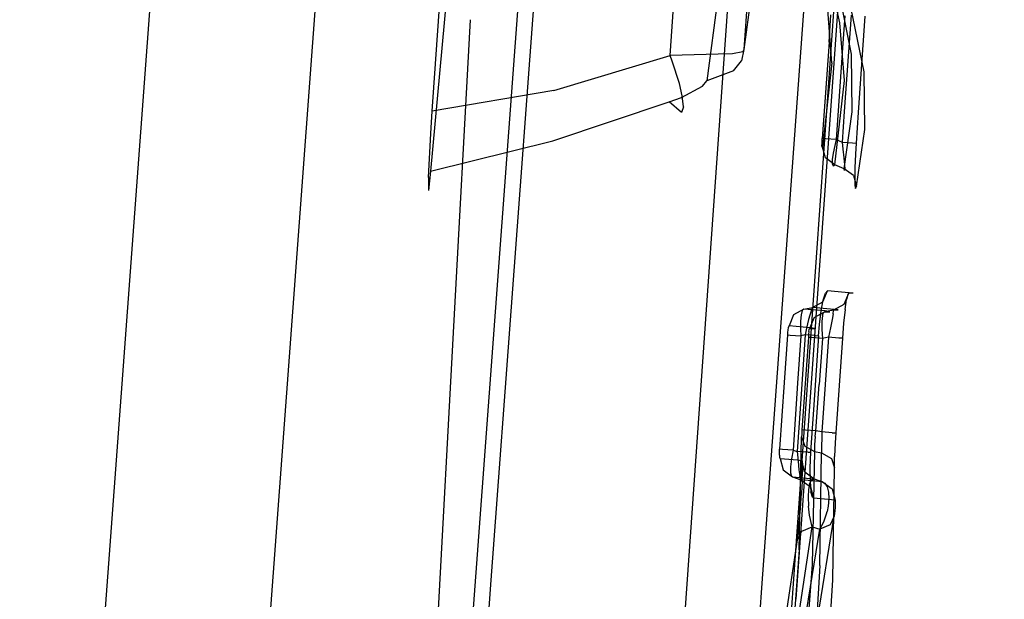
# Model space of a CAD drawing. Units: millimetres. Extents: x -1441 to 1524, y 835 to 8441.
# Drawn here: x 1018 to 1029, y 2308 to 2315 of the extents above; entities that cross this region are included whole.
import ezdxf

# ---------------------------------------------------------------- set-up
doc = ezdxf.new("R2010")
doc.units = ezdxf.units.MM
doc.layers.add('1', color=7, linetype='CONTINUOUS', true_color=0xffffff)

msp = doc.modelspace()

# ---------------------------------------------------------------- linework, layer by layer
at = {"layer": '1', "color": 18, "linetype": 'CONTINUOUS'}
for p, q in [((1018.364842, 2295.566014, 2035.446325), (1027.417183, 2417.174309, 2039.818302)), ((1018.364842, 2295.566014, 2035.446325), (1027.417183, 2417.174309, 2039.818302)), ((1020.260601, 2296.567769, 2029.765051), (1029.170752, 2416.958064, 2034.076467)), ((1020.260601, 2296.567769, 2029.765051), (1029.170752, 2416.958064, 2034.076467)), ((1025.303715, 2339.863638, 1978.720105), (1022.874951, 2312.992543, 2009.217963)), ((1027.658362, 2333.987179, 2009.206077), (1026.313186, 2314.329118, 2009.245381)), ((1027.658362, 2333.987179, 2009.206077), (1026.313186, 2314.329118, 2009.245381)), ((1025.503397, 2314.262122, 2010.150895), (1026.841208, 2333.812634, 2010.111582)), ((1025.503397, 2314.262122, 2010.150895), (1026.841208, 2333.812634, 2010.111582)), ((1022.892237, 2313.653201, 2010.658965), (1024.265028, 2333.714872, 2010.618756)), ((1027.535081, 2323.423594, 1998.884544), (1026.313186, 2314.329118, 2009.245381)), ((1027.535081, 2323.423594, 1998.884544), (1026.313186, 2314.329118, 2009.245381)), ((1027.125716, 2323.084086, 1998.544797), (1025.904775, 2313.987464, 2008.88966)), ((1027.125716, 2323.084086, 1998.544797), (1025.904775, 2313.987464, 2008.88966)), ((1023.19306, 2306.127816, 1975.546883), (1023.929596, 2316.072434, 1975.527033)), ((1025.534093, 2306.223298, 1975.005379), (1026.214719, 2315.917224, 1974.986658)), ((1025.534093, 2306.223298, 1975.005379), (1026.214719, 2315.917224, 1974.986658)), ((1027.37236, 2315.836877, 1973.850593), (1026.709718, 2306.422791, 1973.874001)), ((1027.37236, 2315.836877, 1973.850593), (1026.709718, 2306.422791, 1973.874001)), ((1024.061918, 2315.608472, 1961.792096), (1023.536118, 2308.505033, 1962.065013)), ((1026.507449, 2308.369412, 1962.834157), (1027.016282, 2315.395802, 1962.566003)), ((1026.507449, 2308.369412, 1962.834157), (1027.016282, 2315.395802, 1962.566003)), ((1027.384996, 2315.386742, 1962.977394), (1026.882664, 2308.29451, 1963.258949)), ((1027.384996, 2315.386742, 1962.977394), (1026.882664, 2308.29451, 1963.258949)), ((1027.367234, 2314.621657, 1971.071705), (1027.22156, 2315.257281, 1972.920761)), ((1027.367234, 2314.621657, 1971.071705), (1027.22156, 2315.257281, 1972.920761)), ((1027.494192, 2314.276904, 1970.149502), (1027.300715, 2315.237015, 1972.941741)), ((1027.494192, 2314.276904, 1970.149502), (1027.300715, 2315.237015, 1972.941741)), ((1027.632236, 2314.082831, 1970.219836), (1027.437329, 2315.041989, 1973.024115)), ((1027.632236, 2314.082831, 1970.219836), (1027.437329, 2315.041989, 1973.024115)), ((1027.279139, 2314.184874, 1969.150409), (1027.229548, 2314.816207, 1970.997915)), ((1027.279139, 2314.184874, 1969.150409), (1027.229548, 2314.816207, 1970.997915)), ((1023.126082, 2311.224923, 1929.36401), (1023.313242, 2314.656956, 1927.175639)), ((1023.126082, 2311.224923, 1929.36401), (1023.313242, 2314.656956, 1927.175639)), ((1027.246952, 2314.411134, 1966.268167), (1027.267814, 2314.711064, 1966.267571)), ((1027.246952, 2314.411134, 1966.268167), (1027.267814, 2314.711064, 1966.267571)), ((1027.421117, 2314.699858, 1966.061577), (1027.400255, 2314.400166, 1966.062173)), ((1027.421117, 2314.699858, 1966.061577), (1027.400255, 2314.400166, 1966.062173)), ((1027.488351, 2314.707488, 1966.045842), (1027.414203, 2313.647956, 1966.048107)), ((1027.488351, 2314.707488, 1966.045842), (1027.414203, 2313.647956, 1966.048107)), ((1027.641535, 2314.696282, 1965.837702), (1027.567506, 2313.63675, 1965.839729)), ((1027.641535, 2314.696282, 1965.837702), (1027.567506, 2313.63675, 1965.839729)), ((1027.417421, 2313.99104, 1969.215974), (1027.367234, 2314.621657, 1971.071705)), ((1027.417421, 2313.99104, 1969.215974), (1027.367234, 2314.621657, 1971.071705)), ((1027.246952, 2314.411134, 1966.268167), (1027.173281, 2313.35184, 1966.270551)), ((1027.246952, 2314.411134, 1966.268167), (1027.173281, 2313.35184, 1966.270551)), ((1026.300073, 2314.302891, 2009.346709), (1026.188493, 2314.281195, 2009.651884)), ((1026.300073, 2314.302891, 2009.346709), (1026.188493, 2314.281195, 2009.651884)), ((1026.313186, 2314.329118, 2009.245381), (1026.285052, 2314.207047, 2009.134278)), ((1026.313186, 2314.329118, 2009.245381), (1026.285052, 2314.207047, 2009.134278)), ((1026.313186, 2314.329118, 2009.245381), (1026.300073, 2314.302891, 2009.346709)), ((1026.313186, 2314.329118, 2009.245381), (1026.300073, 2314.302891, 2009.346709)), ((1027.400255, 2314.400166, 1966.062173), (1027.326584, 2313.340634, 1966.064319)), ((1027.400255, 2314.400166, 1966.062173), (1027.326584, 2313.340634, 1966.064319)), ((1024.228096, 2313.879699, 2010.397896), (1025.503397, 2314.262122, 2010.150895)), ((1024.228096, 2313.879699, 2010.397896), (1025.503397, 2314.262122, 2010.150895)), ((1026.029229, 2314.277142, 2009.866461), (1025.503397, 2314.262122, 2010.150895)), ((1026.029229, 2314.277142, 2009.866461), (1025.503397, 2314.262122, 2010.150895)), ((1025.525331, 2314.203471, 2010.142788), (1025.503397, 2314.262122, 2010.150895)), ((1025.525331, 2314.203471, 2010.142788), (1025.503397, 2314.262122, 2010.150895)), ((1025.604486, 2313.956708, 2010.040984), (1025.525331, 2314.203471, 2010.142788)), ((1025.604486, 2313.956708, 2010.040984), (1025.525331, 2314.203471, 2010.142788)), ((1026.188493, 2314.281195, 2009.651884), (1026.029229, 2314.277142, 2009.866461)), ((1026.188493, 2314.281195, 2009.651884), (1026.029229, 2314.277142, 2009.866461)), ((1026.197553, 2314.096421, 2009.02532), (1026.285052, 2314.207047, 2009.134278)), ((1026.197553, 2314.096421, 2009.02532), (1026.285052, 2314.207047, 2009.134278)), ((1027.501941, 2313.645571, 1968.288168), (1027.494192, 2314.276904, 1970.149502)), ((1027.501941, 2313.645571, 1968.288168), (1027.494192, 2314.276904, 1970.149502)), ((1026.197553, 2314.096421, 2009.02532), (1025.904775, 2313.987464, 2008.88966)), ((1026.197553, 2314.096421, 2009.02532), (1025.904775, 2313.987464, 2008.88966)), ((1027.279139, 2314.184874, 1969.150409), (1027.173758, 2313.257188, 1966.39739)), ((1027.279139, 2314.184874, 1969.150409), (1027.173758, 2313.257188, 1966.39739)), ((1025.86031, 2313.926905, 2008.949026), (1025.904775, 2313.987464, 2008.88966)), ((1025.86031, 2313.926905, 2008.949026), (1025.904775, 2313.987464, 2008.88966)), ((1027.311802, 2313.064069, 1966.450796), (1027.417421, 2313.99104, 1969.215974)), ((1027.311802, 2313.064069, 1966.450796), (1027.417421, 2313.99104, 1969.215974)), ((1027.640343, 2313.451976, 1968.350396), (1027.632236, 2314.082831, 1970.219836)), ((1027.640343, 2313.451976, 1968.350396), (1027.632236, 2314.082831, 1970.219836)), ((1024.228096, 2313.879699, 2010.397896), (1022.892237, 2313.653201, 2010.658965)), ((1024.228096, 2313.879699, 2010.397896), (1022.892237, 2313.653201, 2010.658965)), ((1025.635839, 2313.820332, 2009.921536), (1025.604486, 2313.956708, 2010.040984)), ((1025.635839, 2313.820332, 2009.921536), (1025.604486, 2313.956708, 2010.040984)), ((1025.627017, 2313.804597, 2009.028181), (1025.86031, 2313.926905, 2008.949026)), ((1025.627017, 2313.804597, 2009.028181), (1025.86031, 2313.926905, 2008.949026)), ((1025.492787, 2313.756913, 2009.047017), (1025.627017, 2313.804597, 2009.028181)), ((1025.492787, 2313.756913, 2009.047017), (1025.627017, 2313.804597, 2009.028181)), ((1025.648236, 2313.701361, 2009.73843), (1025.635839, 2313.820332, 2009.921536)), ((1025.648236, 2313.701361, 2009.73843), (1025.635839, 2313.820332, 2009.921536)), ((1024.214864, 2313.328713, 2009.195551), (1025.492787, 2313.756913, 2009.047017)), ((1024.214864, 2313.328713, 2009.195551), (1025.492787, 2313.756913, 2009.047017)), ((1025.627732, 2313.637227, 2009.499297), (1025.492787, 2313.756913, 2009.047017)), ((1025.627732, 2313.637227, 2009.499297), (1025.492787, 2313.756913, 2009.047017)), ((1025.648236, 2313.701361, 2009.73843), (1025.627732, 2313.637227, 2009.499297)), ((1025.648236, 2313.701361, 2009.73843), (1025.627732, 2313.637227, 2009.499297)), ((1022.876143, 2313.40763, 2010.623917), (1022.892237, 2313.653201, 2010.658965)), ((1027.414203, 2313.647956, 1966.048107), (1027.390838, 2313.313216, 1966.048822)), ((1027.414203, 2313.647956, 1966.048107), (1027.390838, 2313.313216, 1966.048822)), ((1027.41158, 2313.021392, 1966.426715), (1027.501941, 2313.645571, 1968.288168)), ((1027.41158, 2313.021392, 1966.426715), (1027.501941, 2313.645571, 1968.288168)), ((1027.567506, 2313.63675, 1965.839729), (1027.544022, 2313.30201, 1965.840444)), ((1027.567506, 2313.63675, 1965.839729), (1027.544022, 2313.30201, 1965.840444)), ((1027.549744, 2312.828273, 1966.480717), (1027.640343, 2313.451976, 1968.350396)), ((1027.549744, 2312.828273, 1966.480717), (1027.640343, 2313.451976, 1968.350396)), ((1022.850156, 2312.924117, 2010.258898), (1022.876143, 2313.40763, 2010.623917)), ((1027.171731, 2313.328236, 1966.273174), (1027.173281, 2313.35184, 1966.270551)), ((1027.171731, 2313.328236, 1966.273174), (1027.173281, 2313.35184, 1966.270551)), ((1027.212501, 2313.34874, 1966.139421), (1027.173281, 2313.35184, 1966.270551)), ((1027.212501, 2313.34874, 1966.139421), (1027.173281, 2313.35184, 1966.270551)), ((1027.326584, 2313.340634, 1966.064319), (1027.212501, 2313.34874, 1966.139421)), ((1027.326584, 2313.340634, 1966.064319), (1027.212501, 2313.34874, 1966.139421)), ((1027.326584, 2313.340634, 1966.064319), (1027.309299, 2313.275307, 1966.075405)), ((1027.326584, 2313.340634, 1966.064319), (1027.309299, 2313.275307, 1966.075405)), ((1027.326584, 2313.340634, 1966.064319), (1027.390838, 2313.313216, 1966.048822)), ((1027.326584, 2313.340634, 1966.064319), (1027.390838, 2313.313216, 1966.048822)), ((1022.874951, 2312.992543, 2009.217963), (1024.214864, 2313.328713, 2009.195551)), ((1022.874951, 2312.992543, 2009.217963), (1024.214864, 2313.328713, 2009.195551)), ((1027.169824, 2313.274354, 1966.305241), (1027.17042, 2313.298196, 1966.285095)), ((1027.169824, 2313.274354, 1966.305241), (1027.17042, 2313.298196, 1966.285095)), ((1027.1703, 2313.258141, 1966.33254), (1027.169824, 2313.274354, 1966.305241)), ((1027.1703, 2313.258141, 1966.33254), (1027.169824, 2313.274354, 1966.305241)), ((1027.1703, 2313.258141, 1966.33254), (1027.171612, 2313.252181, 1966.364965)), ((1027.1703, 2313.258141, 1966.33254), (1027.171612, 2313.252181, 1966.364965)), ((1027.17042, 2313.298196, 1966.285095), (1027.171731, 2313.328236, 1966.273174)), ((1027.17042, 2313.298196, 1966.285095), (1027.171731, 2313.328236, 1966.273174)), ((1027.171612, 2313.252181, 1966.364965), (1027.173758, 2313.257188, 1966.39739)), ((1027.171612, 2313.252181, 1966.364965), (1027.173758, 2313.257188, 1966.39739)), ((1027.208924, 2313.13917, 1966.433868), (1027.173758, 2313.257188, 1966.39739)), ((1027.208924, 2313.13917, 1966.433868), (1027.173758, 2313.257188, 1966.39739)), ((1027.309299, 2313.275307, 1966.075405), (1027.291417, 2313.191622, 1966.114745)), ((1027.309299, 2313.275307, 1966.075405), (1027.291417, 2313.191622, 1966.114745)), ((1027.390838, 2313.313216, 1966.048822), (1027.399421, 2313.235492, 1966.053948)), ((1027.390838, 2313.313216, 1966.048822), (1027.399421, 2313.235492, 1966.053948)), ((1027.390838, 2313.313216, 1966.048822), (1027.505636, 2313.30511, 1965.972885)), ((1027.390838, 2313.313216, 1966.048822), (1027.505636, 2313.30511, 1965.972885)), ((1027.399421, 2313.235492, 1966.053948), (1027.409434, 2313.139886, 1966.08685)), ((1027.399421, 2313.235492, 1966.053948), (1027.409434, 2313.139886, 1966.08685)), ((1027.505636, 2313.30511, 1965.972885), (1027.544022, 2313.30201, 1965.840444)), ((1027.505636, 2313.30511, 1965.972885), (1027.544022, 2313.30201, 1965.840444)), ((1027.544022, 2313.30201, 1965.840444), (1027.536511, 2313.181847, 1965.854272)), ((1027.544022, 2313.30201, 1965.840444), (1027.536511, 2313.181847, 1965.854272)), ((1027.311802, 2313.064069, 1966.450796), (1027.208924, 2313.13917, 1966.433868)), ((1027.311802, 2313.064069, 1966.450796), (1027.208924, 2313.13917, 1966.433868)), ((1027.291417, 2313.191622, 1966.114745), (1027.282119, 2313.123196, 1966.177449)), ((1027.291417, 2313.191622, 1966.114745), (1027.282119, 2313.123196, 1966.177449)), ((1027.282119, 2313.123196, 1966.177449), (1027.282238, 2313.075036, 1966.260061)), ((1027.282119, 2313.123196, 1966.177449), (1027.282238, 2313.075036, 1966.260061)), ((1027.409434, 2313.139886, 1966.08685), (1027.416468, 2313.064784, 1966.145858)), ((1027.409434, 2313.139886, 1966.08685), (1027.416468, 2313.064784, 1966.145858)), ((1027.536511, 2313.181847, 1965.854272), (1027.530193, 2313.032359, 1965.91495)), ((1027.536511, 2313.181847, 1965.854272), (1027.530193, 2313.032359, 1965.91495)), ((1027.282238, 2313.075036, 1966.260061), (1027.292609, 2313.054293, 1966.356143)), ((1027.282238, 2313.075036, 1966.260061), (1027.292609, 2313.054293, 1966.356143)), ((1027.292609, 2313.054293, 1966.356143), (1027.311802, 2313.064069, 1966.450796)), ((1027.292609, 2313.054293, 1966.356143), (1027.311802, 2313.064069, 1966.450796)), ((1027.41158, 2313.021392, 1966.426715), (1027.311802, 2313.064069, 1966.450796)), ((1027.41158, 2313.021392, 1966.426715), (1027.311802, 2313.064069, 1966.450796)), ((1027.418017, 2313.000411, 1966.326222), (1027.41158, 2313.021392, 1966.426715)), ((1027.418017, 2313.000411, 1966.326222), (1027.41158, 2313.021392, 1966.426715)), ((1027.514577, 2312.946528, 1966.444001), (1027.41158, 2313.021392, 1966.426715)), ((1027.514577, 2312.946528, 1966.444001), (1027.41158, 2313.021392, 1966.426715)), ((1027.416468, 2313.064784, 1966.145858), (1027.419686, 2313.015908, 1966.227636)), ((1027.416468, 2313.064784, 1966.145858), (1027.419686, 2313.015908, 1966.227636)), ((1027.419686, 2313.015908, 1966.227636), (1027.418017, 2313.000411, 1966.326222)), ((1027.419686, 2313.015908, 1966.227636), (1027.418017, 2313.000411, 1966.326222)), ((1027.530193, 2313.032359, 1965.91495), (1027.528524, 2312.91315, 1966.016993)), ((1027.530193, 2313.032359, 1965.91495), (1027.528524, 2312.91315, 1966.016993)), ((1022.874951, 2312.992543, 2009.217963), (1022.849798, 2312.783688, 2009.78063)), ((1022.850156, 2312.924117, 2010.258898), (1022.849798, 2312.783688, 2009.78063)), ((1027.514577, 2312.946528, 1966.444001), (1027.549744, 2312.828273, 1966.480717)), ((1027.514577, 2312.946528, 1966.444001), (1027.549744, 2312.828273, 1966.480717)), ((1027.528524, 2312.91315, 1966.016993), (1027.531624, 2312.832803, 1966.15456)), ((1027.528524, 2312.91315, 1966.016993), (1027.531624, 2312.832803, 1966.15456)), ((1027.531624, 2312.832803, 1966.15456), (1027.539015, 2312.802523, 1966.31752)), ((1027.531624, 2312.832803, 1966.15456), (1027.539015, 2312.802523, 1966.31752)), ((1027.539015, 2312.802523, 1966.31752), (1027.549744, 2312.828273, 1966.480717)), ((1027.539015, 2312.802523, 1966.31752), (1027.549744, 2312.828273, 1966.480717)), ((1027.180076, 2311.561316, 1972.879991), (1027.230382, 2311.681241, 1972.885117)), ((1027.180076, 2311.561316, 1972.879991), (1027.230382, 2311.681241, 1972.885117)), ((1027.183652, 2311.578959, 1973.18624), (1027.207851, 2311.655968, 1973.044619)), ((1027.183652, 2311.578959, 1973.18624), (1027.207851, 2311.655968, 1973.044619)), ((1027.230382, 2311.681241, 1972.885117), (1027.207851, 2311.655968, 1973.044619)), ((1027.230382, 2311.681241, 1972.885117), (1027.207851, 2311.655968, 1973.044619)), ((1027.425885, 2311.664075, 1970.92019), (1027.230382, 2311.681241, 1972.885117)), ((1027.425885, 2311.664075, 1970.92019), (1027.230382, 2311.681241, 1972.885117)), ((1027.459383, 2311.651915, 1966.330752), (1027.408719, 2311.532229, 1966.333494)), ((1027.459383, 2311.651915, 1966.330752), (1027.408719, 2311.532229, 1966.333494)), ((1027.512789, 2311.654061, 1968.947276), (1027.425885, 2311.664075, 1970.92019)), ((1027.512789, 2311.654061, 1968.947276), (1027.425885, 2311.664075, 1970.92019)), ((1027.452707, 2311.641902, 1966.230378), (1027.439356, 2311.583728, 1966.080055)), ((1027.452707, 2311.641902, 1966.230378), (1027.439356, 2311.583728, 1966.080055)), ((1027.459383, 2311.651915, 1966.330752), (1027.452707, 2311.641902, 1966.230378)), ((1027.459383, 2311.651915, 1966.330752), (1027.452707, 2311.641902, 1966.230378)), ((1027.512789, 2311.654061, 1968.947276), (1027.459383, 2311.651915, 1966.330752)), ((1027.512789, 2311.654061, 1968.947276), (1027.459383, 2311.651915, 1966.330752)), ((1026.971698, 2311.480016, 1972.841844), (1027.067423, 2311.497658, 1972.866282)), ((1026.971698, 2311.480016, 1972.841844), (1027.067423, 2311.497658, 1972.866282)), ((1027.067423, 2311.497658, 1972.866282), (1027.058959, 2311.483592, 1972.962722)), ((1027.067423, 2311.497658, 1972.866282), (1027.058959, 2311.483592, 1972.962722)), ((1027.067423, 2311.497658, 1972.866282), (1027.180076, 2311.561316, 1972.879991)), ((1027.067423, 2311.497658, 1972.866282), (1027.180076, 2311.561316, 1972.879991)), ((1027.261853, 2311.480731, 1970.9097), (1027.067423, 2311.497658, 1972.866282)), ((1027.261853, 2311.480731, 1970.9097), (1027.067423, 2311.497658, 1972.866282)), ((1027.160764, 2311.460227, 1973.293647), (1027.183652, 2311.578959, 1973.18624)), ((1027.160764, 2311.460227, 1973.293647), (1027.183652, 2311.578959, 1973.18624)), ((1027.408719, 2311.532229, 1966.333494), (1027.295232, 2311.469048, 1966.339812)), ((1027.408719, 2311.532229, 1966.333494), (1027.295232, 2311.469048, 1966.339812)), ((1027.423382, 2311.475724, 1965.955123), (1027.439356, 2311.583728, 1966.080055)), ((1027.423382, 2311.475724, 1965.955123), (1027.439356, 2311.583728, 1966.080055)), ((1026.858926, 2311.416358, 1972.828135), (1026.808739, 2311.296433, 1972.823128)), ((1026.858926, 2311.416358, 1972.828135), (1026.808739, 2311.296433, 1972.823128)), ((1026.971698, 2311.480016, 1972.841844), (1026.858926, 2311.416358, 1972.828135)), ((1026.971698, 2311.480016, 1972.841844), (1026.858926, 2311.416358, 1972.828135)), ((1026.939869, 2311.41755, 1973.020896), (1026.932836, 2311.347216, 1973.086581)), ((1026.939869, 2311.41755, 1973.020896), (1026.932836, 2311.347216, 1973.086581)), ((1026.95334, 2311.463803, 1972.936019), (1026.939869, 2311.41755, 1973.020896)), ((1026.95334, 2311.463803, 1972.936019), (1026.939869, 2311.41755, 1973.020896)), ((1026.971698, 2311.480016, 1972.841844), (1026.95334, 2311.463803, 1972.936019)), ((1026.971698, 2311.480016, 1972.841844), (1026.95334, 2311.463803, 1972.936019)), ((1027.203202, 2311.459273, 1970.283136), (1026.971698, 2311.480016, 1972.841844)), ((1027.203202, 2311.459273, 1970.283136), (1026.971698, 2311.480016, 1972.841844)), ((1027.036667, 2311.41302, 1973.07311), (1027.023554, 2311.364621, 1973.109469)), ((1027.036667, 2311.41302, 1973.07311), (1027.023554, 2311.364621, 1973.109469)), ((1027.083993, 2311.387986, 1966.368899), (1027.033329, 2311.2683, 1966.371641)), ((1027.083993, 2311.387986, 1966.368899), (1027.033329, 2311.2683, 1966.371641)), ((1027.043581, 2311.4371, 1973.047122), (1027.036667, 2311.41302, 1973.07311)), ((1027.043581, 2311.4371, 1973.047122), (1027.036667, 2311.41302, 1973.07311)), ((1027.058959, 2311.483592, 1972.962722), (1027.043581, 2311.4371, 1973.047122)), ((1027.058959, 2311.483592, 1972.962722), (1027.043581, 2311.4371, 1973.047122)), ((1027.083993, 2311.387986, 1966.368899), (1027.19748, 2311.451167, 1966.362581)), ((1027.083993, 2311.387986, 1966.368899), (1027.19748, 2311.451167, 1966.362581)), ((1027.14169, 2311.310023, 1973.357663), (1027.160764, 2311.460227, 1973.293647)), ((1027.14169, 2311.310023, 1973.357663), (1027.160764, 2311.460227, 1973.293647)), ((1027.176142, 2311.408252, 1966.214523), (1027.169228, 2311.343879, 1966.139659)), ((1027.176142, 2311.408252, 1966.214523), (1027.169228, 2311.343879, 1966.139659)), ((1027.176142, 2311.408252, 1966.214523), (1027.187943, 2311.444014, 1966.303214)), ((1027.176142, 2311.408252, 1966.214523), (1027.187943, 2311.444014, 1966.303214)), ((1027.187943, 2311.444014, 1966.303214), (1027.19748, 2311.451167, 1966.362581)), ((1027.187943, 2311.444014, 1966.303214), (1027.19748, 2311.451167, 1966.362581)), ((1027.295232, 2311.469048, 1966.339812), (1027.19748, 2311.451167, 1966.362581)), ((1027.295232, 2311.469048, 1966.339812), (1027.19748, 2311.451167, 1966.362581)), ((1027.19748, 2311.451167, 1966.362581), (1027.25482, 2311.451644, 1968.322739)), ((1027.19748, 2311.451167, 1966.362581), (1027.25482, 2311.451644, 1968.322739)), ((1027.25482, 2311.451644, 1968.322739), (1027.203202, 2311.459273, 1970.283136)), ((1027.25482, 2311.451644, 1968.322739), (1027.203202, 2311.459273, 1970.283136)), ((1027.348399, 2311.470717, 1968.945131), (1027.261853, 2311.480731, 1970.9097)), ((1027.348399, 2311.470717, 1968.945131), (1027.261853, 2311.480731, 1970.9097)), ((1027.292728, 2311.429709, 1966.188058), (1027.280927, 2311.364621, 1966.114029)), ((1027.292728, 2311.429709, 1966.188058), (1027.280927, 2311.364621, 1966.114029)), ((1027.292728, 2311.429709, 1966.188058), (1027.296782, 2311.464041, 1966.278657)), ((1027.292728, 2311.429709, 1966.188058), (1027.296782, 2311.464041, 1966.278657)), ((1027.295232, 2311.469048, 1966.339812), (1027.348399, 2311.470717, 1968.945131)), ((1027.295232, 2311.469048, 1966.339812), (1027.348399, 2311.470717, 1968.945131)), ((1027.296782, 2311.464041, 1966.278657), (1027.295232, 2311.469048, 1966.339812)), ((1027.296782, 2311.464041, 1966.278657), (1027.295232, 2311.469048, 1966.339812)), ((1027.423382, 2311.475724, 1965.955123), (1027.407169, 2311.327189, 1965.872392)), ((1027.423382, 2311.475724, 1965.955123), (1027.407169, 2311.327189, 1965.872392)), ((1026.804328, 2311.291426, 1972.854719), (1026.799679, 2311.275929, 1972.882852)), ((1026.804328, 2311.291426, 1972.854719), (1026.799679, 2311.275929, 1972.882852)), ((1026.808739, 2311.296433, 1972.823128), (1026.804328, 2311.291426, 1972.854719)), ((1026.808739, 2311.296433, 1972.823128), (1026.804328, 2311.291426, 1972.854719)), ((1027.038932, 2311.275929, 1970.275268), (1026.808739, 2311.296433, 1972.823128)), ((1027.038932, 2311.275929, 1970.275268), (1026.808739, 2311.296433, 1972.823128)), ((1026.932836, 2311.347216, 1973.086581), (1026.932716, 2311.25924, 1973.127469)), ((1026.932836, 2311.347216, 1973.086581), (1026.932716, 2311.25924, 1973.127469)), ((1027.023554, 2311.364621, 1973.109469), (1027.001023, 2311.272591, 1973.144755)), ((1027.023554, 2311.364621, 1973.109469), (1027.001023, 2311.272591, 1973.144755)), ((1027.131319, 2311.187476, 1973.372445), (1027.14169, 2311.310023, 1973.357663)), ((1027.131319, 2311.187476, 1973.372445), (1027.14169, 2311.310023, 1973.357663)), ((1027.169228, 2311.343879, 1966.139659), (1027.168512, 2311.256617, 1966.088519)), ((1027.169228, 2311.343879, 1966.139659), (1027.168512, 2311.256617, 1966.088519)), ((1027.280927, 2311.364621, 1966.114029), (1027.262449, 2311.273783, 1966.066703)), ((1027.280927, 2311.364621, 1966.114029), (1027.262449, 2311.273783, 1966.066703)), ((1027.407169, 2311.327189, 1965.872392), (1027.39346, 2311.159581, 1965.844497)), ((1027.407169, 2311.327189, 1965.872392), (1027.39346, 2311.159581, 1965.844497)), ((1022.469401, 2299.1831, 1937.042251), (1023.126079, 2311.224883, 1929.364036)), ((1022.469401, 2299.1831, 1937.042251), (1023.126079, 2311.224883, 1929.364036)), ((1026.789665, 2311.197728, 1972.919568), (1026.754379, 2310.675591, 1972.920641)), ((1026.789665, 2311.197728, 1972.919568), (1026.754379, 2310.675591, 1972.920641)), ((1026.791692, 2311.222047, 1972.916707), (1026.789665, 2311.197728, 1972.919568)), ((1026.791692, 2311.222047, 1972.916707), (1026.789665, 2311.197728, 1972.919568)), ((1026.789665, 2311.197728, 1972.919568), (1026.82209, 2311.195821, 1973.057136)), ((1026.789665, 2311.197728, 1972.919568), (1026.82209, 2311.195821, 1973.057136)), ((1026.795387, 2311.252087, 1972.904071), (1026.791692, 2311.222047, 1972.916707)), ((1026.795387, 2311.252087, 1972.904071), (1026.791692, 2311.222047, 1972.916707)), ((1026.799679, 2311.275929, 1972.882852), (1026.795387, 2311.252087, 1972.904071)), ((1026.799679, 2311.275929, 1972.882852), (1026.795387, 2311.252087, 1972.904071)), ((1026.82209, 2311.195821, 1973.057136), (1026.937246, 2311.188191, 1973.138914)), ((1026.82209, 2311.195821, 1973.057136), (1026.937246, 2311.188191, 1973.138914)), ((1026.937246, 2311.188191, 1973.138914), (1026.90196, 2310.666054, 1973.139986)), ((1026.937246, 2311.188191, 1973.138914), (1026.90196, 2310.666054, 1973.139986)), ((1026.932716, 2311.25924, 1973.127469), (1026.937246, 2311.188191, 1973.138914)), ((1026.932716, 2311.25924, 1973.127469), (1026.937246, 2311.188191, 1973.138914)), ((1026.984096, 2311.197013, 1973.150954), (1026.932836, 2310.439557, 1973.152503)), ((1026.984096, 2311.197013, 1973.150954), (1026.932836, 2310.439557, 1973.152503)), ((1026.984096, 2311.197013, 1973.150954), (1026.937246, 2311.188191, 1973.138914)), ((1026.984096, 2311.197013, 1973.150954), (1026.937246, 2311.188191, 1973.138914)), ((1027.001023, 2311.272591, 1973.144755), (1026.984096, 2311.197013, 1973.150954)), ((1027.001023, 2311.272591, 1973.144755), (1026.984096, 2311.197013, 1973.150954)), ((1027.099848, 2311.189383, 1973.233566), (1026.984096, 2311.197013, 1973.150954)), ((1027.099848, 2311.189383, 1973.233566), (1026.984096, 2311.197013, 1973.150954)), ((1027.020812, 2311.170071, 1966.275319), (1026.985288, 2310.662717, 1966.276512)), ((1027.020812, 2311.170071, 1966.275319), (1026.985288, 2310.662717, 1966.276512)), ((1027.023554, 2311.20345, 1966.280803), (1027.020812, 2311.170071, 1966.275319)), ((1027.023554, 2311.20345, 1966.280803), (1027.020812, 2311.170071, 1966.275319)), ((1027.059913, 2311.166972, 1966.14407), (1027.020812, 2311.170071, 1966.275319)), ((1027.059913, 2311.166972, 1966.14407), (1027.020812, 2311.170071, 1966.275319)), ((1027.026534, 2311.233014, 1966.297135), (1027.023554, 2311.20345, 1966.280803)), ((1027.026534, 2311.233014, 1966.297135), (1027.023554, 2311.20345, 1966.280803)), ((1027.026534, 2311.233014, 1966.297135), (1027.029514, 2311.25471, 1966.321811)), ((1027.026534, 2311.233014, 1966.297135), (1027.029514, 2311.25471, 1966.321811)), ((1027.029514, 2311.25471, 1966.321811), (1027.032018, 2311.266392, 1966.351494)), ((1027.029514, 2311.25471, 1966.321811), (1027.032018, 2311.266392, 1966.351494)), ((1027.032018, 2311.266392, 1966.351494), (1027.033329, 2311.2683, 1966.371641)), ((1027.032018, 2311.266392, 1966.351494), (1027.033329, 2311.2683, 1966.371641)), ((1027.033329, 2311.2683, 1966.371641), (1027.090311, 2311.268538, 1968.323335)), ((1027.033329, 2311.2683, 1966.371641), (1027.090311, 2311.268538, 1968.323335)), ((1027.090311, 2311.268538, 1968.323335), (1027.038932, 2311.275929, 1970.275268)), ((1027.090311, 2311.268538, 1968.323335), (1027.038932, 2311.275929, 1970.275268)), ((1027.131319, 2311.187476, 1973.372445), (1027.080059, 2310.43002, 1973.374113)), ((1027.131319, 2311.187476, 1973.372445), (1027.080059, 2310.43002, 1973.374113)), ((1027.099848, 2311.189383, 1973.233566), (1027.131319, 2311.187476, 1973.372445)), ((1027.099848, 2311.189383, 1973.233566), (1027.131319, 2311.187476, 1973.372445)), ((1027.168512, 2311.256617, 1966.088519), (1027.174115, 2311.158866, 1966.06873)), ((1027.168512, 2311.256617, 1966.088519), (1027.174115, 2311.158866, 1966.06873)), ((1027.240276, 2311.170787, 1966.053352), (1027.174115, 2311.158866, 1966.06873)), ((1027.240276, 2311.170787, 1966.053352), (1027.174115, 2311.158866, 1966.06873)), ((1027.240276, 2311.170787, 1966.053352), (1027.203679, 2310.651511, 1966.054425)), ((1027.240276, 2311.170787, 1966.053352), (1027.203679, 2310.651511, 1966.054425)), ((1027.262449, 2311.273783, 1966.066703), (1027.240276, 2311.170787, 1966.053352)), ((1027.262449, 2311.273783, 1966.066703), (1027.240276, 2311.170787, 1966.053352)), ((1027.355194, 2311.16268, 1965.977177), (1027.240276, 2311.170787, 1966.053352)), ((1027.355194, 2311.16268, 1965.977177), (1027.240276, 2311.170787, 1966.053352)), ((1027.174115, 2311.158866, 1966.06873), (1027.059913, 2311.166972, 1966.14407)), ((1027.174115, 2311.158866, 1966.06873), (1027.059913, 2311.166972, 1966.14407)), ((1027.174115, 2311.158866, 1966.06873), (1027.138591, 2310.651511, 1966.069803)), ((1027.174115, 2311.158866, 1966.06873), (1027.138591, 2310.651511, 1966.069803)), ((1027.39346, 2311.159581, 1965.844497), (1027.355194, 2311.16268, 1965.977177)), ((1027.39346, 2311.159581, 1965.844497), (1027.355194, 2311.16268, 1965.977177)), ((1027.39346, 2311.159581, 1965.844497), (1027.356744, 2310.640067, 1965.845451)), ((1027.39346, 2311.159581, 1965.844497), (1027.356744, 2310.640067, 1965.845451)), ((1026.754379, 2310.675591, 1972.920641), (1026.704669, 2309.941739, 1972.922191)), ((1026.754379, 2310.675591, 1972.920641), (1026.704669, 2309.941739, 1972.922191)), ((1026.90196, 2310.666054, 1973.139986), (1026.85225, 2309.932202, 1973.141536)), ((1026.90196, 2310.666054, 1973.139986), (1026.85225, 2309.932202, 1973.141536)), ((1026.985288, 2310.662717, 1966.276512), (1026.949644, 2310.155362, 1966.277584)), ((1026.985288, 2310.662717, 1966.276512), (1026.949644, 2310.155362, 1966.277584)), ((1027.102947, 2310.144156, 1966.070756), (1027.138591, 2310.651511, 1966.069803)), ((1027.102947, 2310.144156, 1966.070756), (1027.138591, 2310.651511, 1966.069803)), ((1027.203679, 2310.651511, 1966.054425), (1027.166963, 2310.131997, 1966.055617)), ((1027.203679, 2310.651511, 1966.054425), (1027.166963, 2310.131997, 1966.055617)), ((1027.356744, 2310.640067, 1965.845451), (1027.320027, 2310.120791, 1965.846524)), ((1027.356744, 2310.640067, 1965.845451), (1027.320027, 2310.120791, 1965.846524)), ((1026.932836, 2310.439557, 1973.152503), (1026.89743, 2309.91742, 1973.153576)), ((1026.932836, 2310.439557, 1973.152503), (1026.89743, 2309.91742, 1973.153576)), ((1027.080059, 2310.43002, 1973.374113), (1027.044654, 2309.907883, 1973.375186)), ((1027.080059, 2310.43002, 1973.374113), (1027.044654, 2309.907883, 1973.375186)), ((1026.946902, 2310.103387, 1966.292366), (1026.946425, 2310.07883, 1966.314062)), ((1026.946902, 2310.103387, 1966.292366), (1026.946425, 2310.07883, 1966.314062)), ((1026.948214, 2310.133904, 1966.279969), (1026.946902, 2310.103387, 1966.292366)), ((1026.948214, 2310.133904, 1966.279969), (1026.946902, 2310.103387, 1966.292366)), ((1026.949644, 2310.155362, 1966.277584), (1026.948214, 2310.133904, 1966.279969)), ((1026.949644, 2310.155362, 1966.277584), (1026.948214, 2310.133904, 1966.279969)), ((1026.988626, 2310.152262, 1966.146097), (1026.949644, 2310.155362, 1966.277584)), ((1026.988626, 2310.152262, 1966.146097), (1026.949644, 2310.155362, 1966.277584)), ((1027.102947, 2310.144156, 1966.070756), (1026.988626, 2310.152262, 1966.146097)), ((1027.102947, 2310.144156, 1966.070756), (1026.988626, 2310.152262, 1966.146097)), ((1027.09496, 2310.080737, 1966.078863), (1027.102947, 2310.144156, 1966.070756)), ((1027.09496, 2310.080737, 1966.078863), (1027.102947, 2310.144156, 1966.070756)), ((1027.166963, 2310.131997, 1966.055617), (1027.102947, 2310.144156, 1966.070756)), ((1027.166963, 2310.131997, 1966.055617), (1027.102947, 2310.144156, 1966.070756)), ((1027.166963, 2310.131997, 1966.055617), (1027.166843, 2310.067147, 1966.061696)), ((1027.166963, 2310.131997, 1966.055617), (1027.166843, 2310.067147, 1966.061696)), ((1027.28188, 2310.123652, 1965.979323), (1027.166963, 2310.131997, 1966.055617)), ((1027.28188, 2310.123652, 1965.979323), (1027.166963, 2310.131997, 1966.055617)), ((1027.28188, 2310.123652, 1965.979323), (1027.320027, 2310.120791, 1965.846524)), ((1027.28188, 2310.123652, 1965.979323), (1027.320027, 2310.120791, 1965.846524)), ((1027.320027, 2310.120791, 1965.846524), (1027.313352, 2310.013741, 1965.858445)), ((1027.320027, 2310.120791, 1965.846524), (1027.313352, 2310.013741, 1965.858445)), ((1026.91853, 2308.837146, 1967.846617), (1026.946425, 2310.07883, 1966.314062)), ((1026.91853, 2308.837146, 1967.846617), (1026.946425, 2310.07883, 1966.314062)), ((1026.946425, 2310.07883, 1966.314062), (1026.979923, 2309.977263, 1966.232046)), ((1026.946425, 2310.07883, 1966.314062), (1026.979923, 2309.977263, 1966.232046)), ((1027.09496, 2310.080737, 1966.078863), (1027.088165, 2309.989899, 1966.116771)), ((1027.09496, 2310.080737, 1966.078863), (1027.088165, 2309.989899, 1966.116771)), ((1027.088165, 2309.989899, 1966.116771), (1027.088642, 2309.915513, 1966.181859)), ((1027.088165, 2309.989899, 1966.116771), (1027.088642, 2309.915513, 1966.181859)), ((1027.166843, 2310.067147, 1966.061696), (1027.16589, 2309.975117, 1966.098294)), ((1027.166843, 2310.067147, 1966.061696), (1027.16589, 2309.975117, 1966.098294)), ((1027.313352, 2310.013741, 1965.858445), (1027.307034, 2309.861392, 1965.920672)), ((1027.313352, 2310.013741, 1965.858445), (1027.307034, 2309.861392, 1965.920672)), ((1026.703119, 2309.907883, 1972.916588), (1026.704669, 2309.941739, 1972.922191)), ((1026.703119, 2309.907883, 1972.916588), (1026.704669, 2309.941739, 1972.922191)), ((1026.703238, 2309.877604, 1972.900257), (1026.703119, 2309.907883, 1972.916588)), ((1026.703238, 2309.877604, 1972.900257), (1026.703119, 2309.907883, 1972.916588)), ((1026.703238, 2309.877604, 1972.900257), (1026.704907, 2309.855431, 1972.875342)), ((1026.703238, 2309.877604, 1972.900257), (1026.704907, 2309.855431, 1972.875342)), ((1026.737094, 2309.939831, 1973.059759), (1026.704669, 2309.941739, 1972.922191)), ((1026.737094, 2309.939831, 1973.059759), (1026.704669, 2309.941739, 1972.922191)), ((1026.85225, 2309.932202, 1973.141536), (1026.737094, 2309.939831, 1973.059759)), ((1026.85225, 2309.932202, 1973.141536), (1026.737094, 2309.939831, 1973.059759)), ((1026.85225, 2309.932202, 1973.141536), (1026.833773, 2309.834927, 1973.121151)), ((1026.85225, 2309.932202, 1973.141536), (1026.833773, 2309.834927, 1973.121151)), ((1026.85225, 2309.932202, 1973.141536), (1026.89743, 2309.91742, 1973.153576)), ((1026.85225, 2309.932202, 1973.141536), (1026.89743, 2309.91742, 1973.153576)), ((1027.013183, 2309.909791, 1973.236308), (1026.89743, 2309.91742, 1973.153576)), ((1027.013183, 2309.909791, 1973.236308), (1026.89743, 2309.91742, 1973.153576)), ((1026.89743, 2309.91742, 1973.153576), (1026.906729, 2309.810609, 1973.140582)), ((1026.89743, 2309.91742, 1973.153576), (1026.906729, 2309.810609, 1973.140582)), ((1026.979923, 2309.977263, 1966.232046), (1027.088642, 2309.915513, 1966.181859)), ((1026.979923, 2309.977263, 1966.232046), (1027.088642, 2309.915513, 1966.181859)), ((1027.013183, 2309.909791, 1973.236308), (1027.044654, 2309.907883, 1973.375186)), ((1027.013183, 2309.909791, 1973.236308), (1027.044654, 2309.907883, 1973.375186)), ((1027.044654, 2309.907883, 1973.375186), (1027.037024, 2309.737653, 1973.347172)), ((1027.044654, 2309.907883, 1973.375186), (1027.037024, 2309.737653, 1973.347172)), ((1027.088642, 2309.915513, 1966.181859), (1027.061105, 2308.675021, 1967.721805)), ((1027.088642, 2309.915513, 1966.181859), (1027.061105, 2308.675021, 1967.721805)), ((1027.088642, 2309.915513, 1966.181859), (1027.163744, 2309.901208, 1966.163859)), ((1027.088642, 2309.915513, 1966.181859), (1027.163744, 2309.901208, 1966.163859)), ((1027.148008, 2308.667153, 1967.690453), (1027.163744, 2309.901208, 1966.163859)), ((1027.148008, 2308.667153, 1967.690453), (1027.163744, 2309.901208, 1966.163859)), ((1027.16589, 2309.975117, 1966.098294), (1027.163744, 2309.901208, 1966.163859)), ((1027.16589, 2309.975117, 1966.098294), (1027.163744, 2309.901208, 1966.163859)), ((1027.163744, 2309.901208, 1966.163859), (1027.272701, 2309.839696, 1966.112837)), ((1027.163744, 2309.901208, 1966.163859), (1027.272701, 2309.839696, 1966.112837)), ((1026.704907, 2309.855431, 1972.875342), (1026.708007, 2309.843272, 1972.84542)), ((1026.704907, 2309.855431, 1972.875342), (1026.708007, 2309.843272, 1972.84542)), ((1026.708007, 2309.843272, 1972.84542), (1026.710272, 2309.841126, 1972.826108)), ((1026.708007, 2309.843272, 1972.84542), (1026.710272, 2309.841126, 1972.826108)), ((1026.710272, 2309.841126, 1972.826108), (1026.743889, 2309.71548, 1972.831711)), ((1026.710272, 2309.841126, 1972.826108), (1026.902556, 2309.82396, 1970.883712)), ((1026.710272, 2309.841126, 1972.826108), (1026.743889, 2309.71548, 1972.831711)), ((1026.710272, 2309.841126, 1972.826108), (1026.902556, 2309.82396, 1970.883712)), ((1026.833773, 2309.834927, 1973.121151), (1026.824474, 2309.747428, 1973.068938)), ((1026.833773, 2309.834927, 1973.121151), (1026.824474, 2309.747428, 1973.068938)), ((1026.902556, 2309.82396, 1970.883712), (1026.946783, 2309.81943, 1970.154509)), ((1026.902556, 2309.82396, 1970.883712), (1026.946783, 2309.81943, 1970.154509)), ((1026.906729, 2309.810609, 1973.140582), (1026.917458, 2309.716433, 1973.093495)), ((1026.906729, 2309.810609, 1973.140582), (1026.917458, 2309.716433, 1973.093495)), ((1026.980758, 2309.693545, 1970.156893), (1026.946783, 2309.81943, 1970.154509)), ((1026.980758, 2309.693545, 1970.156893), (1026.946783, 2309.81943, 1970.154509)), ((1026.946783, 2309.81943, 1970.154509), (1026.950479, 2309.813708, 1970.070109)), ((1026.946783, 2309.81943, 1970.154509), (1026.950479, 2309.813708, 1970.070109)), ((1026.950479, 2309.813708, 1970.070109), (1026.954889, 2309.769124, 1969.907507)), ((1026.950479, 2309.813708, 1970.070109), (1026.954889, 2309.769124, 1969.907507)), ((1026.954889, 2309.769124, 1969.907507), (1026.954889, 2309.69283, 1969.783887)), ((1026.954889, 2309.769124, 1969.907507), (1026.954889, 2309.69283, 1969.783887)), ((1027.272701, 2309.839696, 1966.112837), (1027.305841, 2309.737891, 1966.030106)), ((1027.272701, 2309.839696, 1966.112837), (1027.305841, 2309.737891, 1966.030106)), ((1027.305841, 2309.737891, 1966.030106), (1027.307034, 2309.861392, 1965.920672)), ((1027.305841, 2309.737891, 1966.030106), (1027.307034, 2309.861392, 1965.920672)), ((1026.743889, 2309.71548, 1972.831711), (1026.847124, 2309.637278, 1972.845659)), ((1026.743889, 2309.71548, 1972.831711), (1026.847124, 2309.637278, 1972.845659)), ((1026.824474, 2309.747428, 1973.068938), (1026.825666, 2309.682101, 1972.992882)), ((1026.824474, 2309.747428, 1973.068938), (1026.825666, 2309.682101, 1972.992882)), ((1026.825666, 2309.682101, 1972.992882), (1026.836514, 2309.645146, 1972.903118)), ((1026.825666, 2309.682101, 1972.992882), (1026.836514, 2309.645146, 1972.903118)), ((1026.917458, 2309.716433, 1973.093495), (1026.92771, 2309.648246, 1973.019466)), ((1026.917458, 2309.716433, 1973.093495), (1026.92771, 2309.648246, 1973.019466)), ((1026.951432, 2309.591264, 1969.694957), (1026.954889, 2309.69283, 1969.783887)), ((1026.951432, 2309.591264, 1969.694957), (1026.954889, 2309.69283, 1969.783887)), ((1026.980758, 2309.693545, 1970.156893), (1027.084947, 2309.615344, 1970.162615)), ((1026.980758, 2309.693545, 1970.156893), (1027.084947, 2309.615344, 1970.162615)), ((1027.037024, 2309.737653, 1973.347172), (1027.038455, 2309.586018, 1973.263964)), ((1027.037024, 2309.737653, 1973.347172), (1027.038455, 2309.586018, 1973.263964)), ((1027.290583, 2308.505028, 1967.563972), (1027.305841, 2309.737891, 1966.030106)), ((1027.290583, 2308.505028, 1967.563972), (1027.305841, 2309.737891, 1966.030106)), ((1026.836514, 2309.645146, 1972.903118), (1026.847124, 2309.637278, 1972.845659)), ((1026.836514, 2309.645146, 1972.903118), (1026.847124, 2309.637278, 1972.845659)), ((1026.847124, 2309.637278, 1972.845659), (1026.939392, 2309.606999, 1972.870216)), ((1026.847124, 2309.637278, 1972.845659), (1027.040482, 2309.619874, 1970.895037)), ((1026.847124, 2309.637278, 1972.845659), (1026.939392, 2309.606999, 1972.870216)), ((1026.847124, 2309.637278, 1972.845659), (1027.040482, 2309.619874, 1970.895037)), ((1026.935816, 2309.612244, 1972.928867), (1026.92771, 2309.648246, 1973.019466)), ((1026.935816, 2309.612244, 1972.928867), (1026.92771, 2309.648246, 1973.019466)), ((1026.939392, 2309.606999, 1972.870216), (1026.935816, 2309.612244, 1972.928867)), ((1026.939392, 2309.606999, 1972.870216), (1026.935816, 2309.612244, 1972.928867)), ((1027.019143, 2309.600085, 1972.19263), (1026.939392, 2309.606999, 1972.870216)), ((1027.019143, 2309.600085, 1972.19263), (1026.939392, 2309.606999, 1972.870216)), ((1026.939392, 2309.606999, 1972.870216), (1027.042508, 2309.529036, 1972.884163)), ((1026.939392, 2309.606999, 1972.870216), (1027.042508, 2309.529036, 1972.884163)), ((1026.951432, 2309.591264, 1969.694957), (1026.94428, 2309.457988, 1969.641432)), ((1026.951432, 2309.591264, 1969.694957), (1026.94428, 2309.457988, 1969.641432)), ((1027.175784, 2309.585541, 1970.233306), (1027.019143, 2309.600085, 1972.19263)), ((1027.175784, 2309.585541, 1970.233306), (1027.019143, 2309.600085, 1972.19263)), ((1027.033925, 2309.557885, 1969.895586), (1027.022719, 2309.499949, 1969.83479)), ((1027.033925, 2309.557885, 1969.895586), (1027.022719, 2309.499949, 1969.83479)), ((1027.033925, 2309.557885, 1969.895586), (1027.050614, 2309.598178, 1969.983086)), ((1027.033925, 2309.557885, 1969.895586), (1027.050614, 2309.598178, 1969.983086)), ((1027.038455, 2309.586018, 1973.263964), (1027.04823, 2309.474677, 1973.137841)), ((1027.038455, 2309.586018, 1973.263964), (1027.04823, 2309.474677, 1973.137841)), ((1027.040482, 2309.619874, 1970.895037), (1027.084947, 2309.615344, 1970.162615)), ((1027.040482, 2309.619874, 1970.895037), (1027.084947, 2309.615344, 1970.162615)), ((1027.050614, 2309.598178, 1969.983086), (1027.073145, 2309.616536, 1970.100746)), ((1027.050614, 2309.598178, 1969.983086), (1027.073145, 2309.616536, 1970.100746)), ((1027.073145, 2309.616536, 1970.100746), (1027.084947, 2309.615344, 1970.162615)), ((1027.073145, 2309.616536, 1970.100746), (1027.084947, 2309.615344, 1970.162615)), ((1027.084947, 2309.615344, 1970.162615), (1027.175784, 2309.585541, 1970.233306)), ((1027.084947, 2309.615344, 1970.162615), (1027.175784, 2309.585541, 1970.233306)), ((1027.175784, 2309.585541, 1970.233306), (1027.279973, 2309.50734, 1970.239148)), ((1027.175784, 2309.585541, 1970.233306), (1027.279973, 2309.50734, 1970.239148)), ((1027.175784, 2309.585541, 1970.233306), (1027.202606, 2309.568375, 1970.166311)), ((1027.175784, 2309.585541, 1970.233306), (1027.202606, 2309.568375, 1970.166311)), ((1027.202606, 2309.568375, 1970.166311), (1027.226806, 2309.527606, 1970.093593)), ((1027.202606, 2309.568375, 1970.166311), (1027.226806, 2309.527606, 1970.093593)), ((1026.932955, 2309.29181, 1969.640836), (1026.94428, 2309.457988, 1969.641432)), ((1026.932955, 2309.29181, 1969.640836), (1026.94428, 2309.457988, 1969.641432)), ((1027.022719, 2309.499949, 1969.83479), (1027.017236, 2309.420317, 1969.80153)), ((1027.022719, 2309.499949, 1969.83479), (1027.017236, 2309.420317, 1969.80153)), ((1027.042508, 2309.529036, 1972.884163), (1027.076125, 2309.40339, 1972.889885)), ((1027.042508, 2309.529036, 1972.884163), (1027.076125, 2309.40339, 1972.889885)), ((1027.064323, 2309.414119, 1972.986564), (1027.04823, 2309.474677, 1973.137841)), ((1027.064323, 2309.414119, 1972.986564), (1027.04823, 2309.474677, 1973.137841)), ((1027.226806, 2309.527606, 1970.093593), (1027.240634, 2309.472054, 1970.036969)), ((1027.226806, 2309.527606, 1970.093593), (1027.240634, 2309.472054, 1970.036969)), ((1027.240634, 2309.472054, 1970.036969), (1027.244925, 2309.402674, 1969.994769)), ((1027.240634, 2309.472054, 1970.036969), (1027.244925, 2309.402674, 1969.994769)), ((1027.279973, 2309.50734, 1970.239148), (1027.313948, 2309.381455, 1970.241651)), ((1027.279973, 2309.50734, 1970.239148), (1027.313948, 2309.381455, 1970.241651)), ((1027.017236, 2309.420317, 1969.80153), (1027.020454, 2309.317321, 1969.808921)), ((1027.017236, 2309.420317, 1969.80153), (1027.020454, 2309.317321, 1969.808921)), ((1027.076125, 2309.40339, 1972.889885), (1027.064323, 2309.414119, 1972.986564)), ((1027.076125, 2309.40339, 1972.889885), (1027.064323, 2309.414119, 1972.986564)), ((1027.156353, 2309.396476, 1972.209439), (1027.076125, 2309.40339, 1972.889885)), ((1027.156353, 2309.396476, 1972.209439), (1027.076125, 2309.40339, 1972.889885)), ((1027.313948, 2309.381455, 1970.241651), (1027.156353, 2309.396476, 1972.209439)), ((1027.313948, 2309.381455, 1970.241651), (1027.156353, 2309.396476, 1972.209439)), ((1027.244925, 2309.402674, 1969.994769), (1027.238011, 2309.317321, 1969.969973)), ((1027.244925, 2309.402674, 1969.994769), (1027.238011, 2309.317321, 1969.969973)), ((1027.313948, 2309.381455, 1970.241651), (1027.315259, 2309.378356, 1970.21316)), ((1027.313948, 2309.381455, 1970.241651), (1027.315259, 2309.378356, 1970.21316)), ((1027.315259, 2309.378356, 1970.21316), (1027.315974, 2309.36715, 1970.183119)), ((1027.315259, 2309.378356, 1970.21316), (1027.315974, 2309.36715, 1970.183119)), ((1027.315974, 2309.350222, 1970.160469), (1027.315259, 2309.327811, 1970.144734)), ((1027.315974, 2309.350222, 1970.160469), (1027.315259, 2309.327811, 1970.144734)), ((1027.315974, 2309.36715, 1970.183119), (1027.315974, 2309.350222, 1970.160469)), ((1027.315974, 2309.36715, 1970.183119), (1027.315974, 2309.350222, 1970.160469)), ((1026.920319, 2309.137315, 1969.698295), (1026.932955, 2309.29181, 1969.640836)), ((1026.920319, 2309.137315, 1969.698295), (1026.932955, 2309.29181, 1969.640836)), ((1027.032256, 2309.218138, 1969.858631), (1027.020454, 2309.317321, 1969.808921)), ((1027.032256, 2309.218138, 1969.858631), (1027.020454, 2309.317321, 1969.808921)), ((1027.18997, 2309.145182, 1969.995126), (1027.220368, 2309.23292, 1969.969139)), ((1027.18997, 2309.145182, 1969.995126), (1027.220368, 2309.23292, 1969.969139)), ((1027.220368, 2309.23292, 1969.969139), (1027.227163, 2309.2601, 1969.966874)), ((1027.220368, 2309.23292, 1969.969139), (1027.227163, 2309.2601, 1969.966874)), ((1027.238011, 2309.317321, 1969.969973), (1027.227163, 2309.2601, 1969.966874)), ((1027.238011, 2309.317321, 1969.969973), (1027.227163, 2309.2601, 1969.966874)), ((1027.308702, 2309.237927, 1970.153913), (1027.305126, 2309.206933, 1970.183358)), ((1027.308702, 2309.237927, 1970.153913), (1027.305126, 2309.206933, 1970.183358)), ((1027.311563, 2309.269637, 1970.139608), (1027.308702, 2309.237927, 1970.153913)), ((1027.311563, 2309.269637, 1970.139608), (1027.308702, 2309.237927, 1970.153913)), ((1027.313709, 2309.299201, 1970.136985), (1027.311563, 2309.269637, 1970.139608)), ((1027.313709, 2309.299201, 1970.136985), (1027.311563, 2309.269637, 1970.139608)), ((1027.315259, 2309.327811, 1970.144734), (1027.313709, 2309.299201, 1970.136985)), ((1027.315259, 2309.327811, 1970.144734), (1027.313709, 2309.299201, 1970.136985)), ((1026.900887, 2308.947057, 1969.865546), (1026.920319, 2309.137315, 1969.698295)), ((1026.900887, 2308.947057, 1969.865546), (1026.920319, 2309.137315, 1969.698295)), ((1027.061105, 2309.090823, 1969.990954), (1027.032256, 2309.218138, 1969.858631)), ((1027.061105, 2309.090823, 1969.990954), (1027.032256, 2309.218138, 1969.858631)), ((1027.125955, 2308.096141, 1971.636638), (1027.305126, 2309.206933, 1970.183358)), ((1027.125955, 2308.096141, 1971.636638), (1027.305126, 2309.206933, 1970.183358)), ((1027.144909, 2309.063166, 1970.056161), (1027.18997, 2309.145182, 1969.995126)), ((1027.144909, 2309.063166, 1970.056161), (1027.18997, 2309.145182, 1969.995126)), ((1027.305126, 2309.206933, 1970.183358), (1027.258515, 2309.111089, 1970.104679)), ((1027.305126, 2309.206933, 1970.183358), (1027.258515, 2309.111089, 1970.104679)), ((1026.881099, 2307.902545, 1971.540436), (1027.061105, 2309.090823, 1969.990954)), ((1026.881099, 2307.902545, 1971.540436), (1027.061105, 2309.090823, 1969.990954)), ((1026.900887, 2308.947057, 1969.865546), (1026.947737, 2309.042662, 1969.943389)), ((1026.900887, 2308.947057, 1969.865546), (1026.947737, 2309.042662, 1969.943389)), ((1026.947737, 2309.042662, 1969.943389), (1027.061105, 2309.090823, 1969.990954)), ((1026.947737, 2309.042662, 1969.943389), (1027.061105, 2309.090823, 1969.990954)), ((1026.966333, 2307.951182, 1971.502528), (1027.144909, 2309.063166, 1970.056161)), ((1026.966333, 2307.951182, 1971.502528), (1027.144909, 2309.063166, 1970.056161)), ((1027.061105, 2309.090823, 1969.990954), (1027.144909, 2309.063166, 1970.056161)), ((1027.061105, 2309.090823, 1969.990954), (1027.144909, 2309.063166, 1970.056161)), ((1027.258515, 2309.111089, 1970.104679), (1027.144909, 2309.063166, 1970.056161)), ((1027.258515, 2309.111089, 1970.104679), (1027.144909, 2309.063166, 1970.056161)), ((1026.721239, 2307.757586, 1971.407399), (1026.900887, 2308.947057, 1969.865546)), ((1026.721239, 2307.757586, 1971.407399), (1026.900887, 2308.947057, 1969.865546)), ((1026.91853, 2308.837146, 1967.846617), (1026.82662, 2307.610005, 1969.365701)), ((1026.91853, 2308.837146, 1967.846617), (1026.82662, 2307.610005, 1969.365701)), ((1027.061105, 2308.675021, 1967.721805), (1026.969314, 2307.449073, 1969.248161)), ((1027.061105, 2308.675021, 1967.721805), (1026.969314, 2307.449073, 1969.248161)), ((1027.148008, 2308.667153, 1967.690453), (1027.070761, 2307.466954, 1969.179973)), ((1027.148008, 2308.667153, 1967.690453), (1027.070761, 2307.466954, 1969.179973)), ((1023.536118, 2308.505029, 1962.065014), (1023.309096, 2305.438016, 1962.18285)), ((1027.213454, 2307.305783, 1969.060764), (1027.290583, 2308.505028, 1967.563972)), ((1027.213454, 2307.305783, 1969.060764), (1027.290583, 2308.505028, 1967.563972)), ((1026.285353, 2305.302533, 1962.951201), (1026.507448, 2308.369409, 1962.834157)), ((1026.285353, 2305.302533, 1962.951201), (1026.507448, 2308.369409, 1962.834157))]:
    msp.add_line(p, q, dxfattribs=at)

doc.saveas('drawing.dxf')
